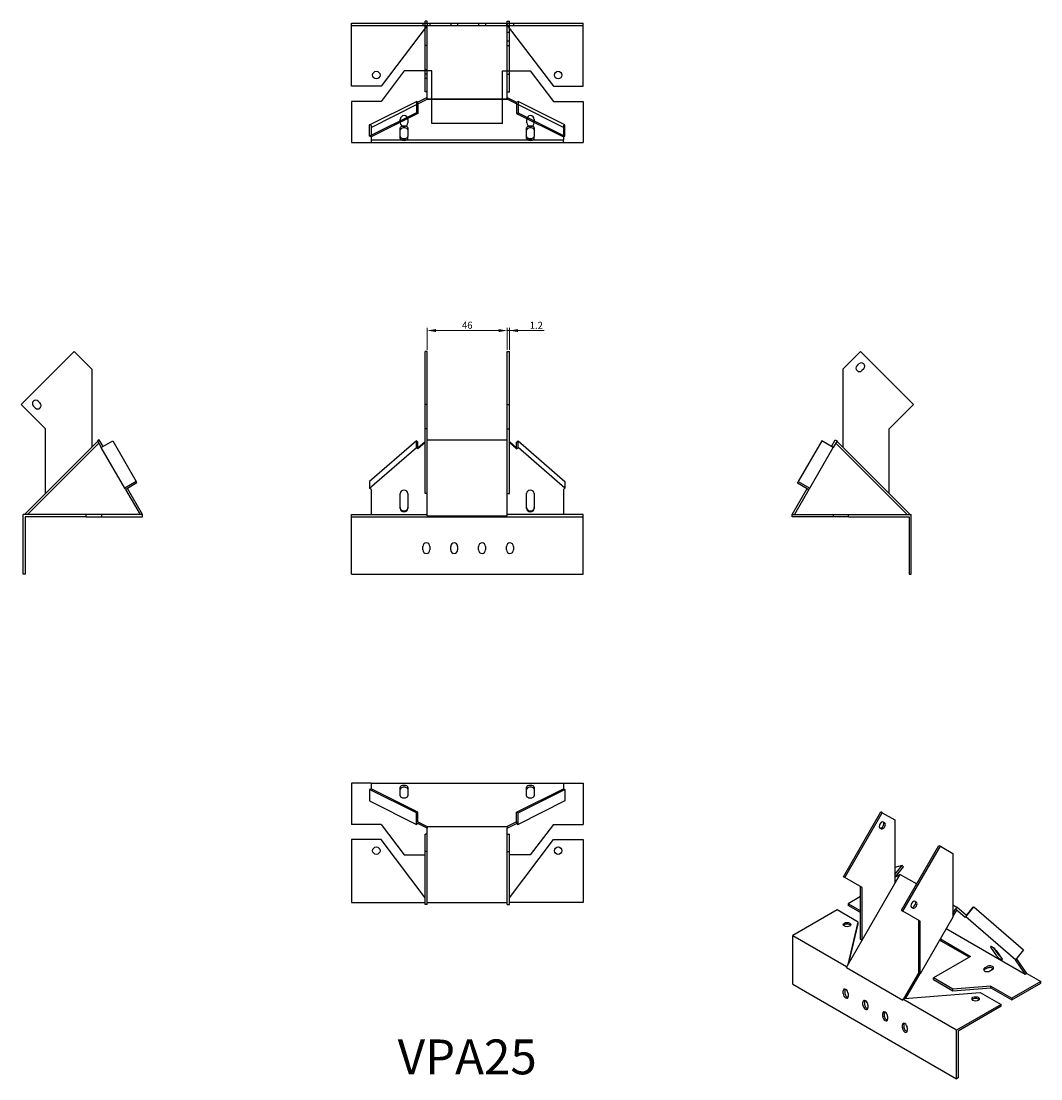
# Model space of a CAD drawing. Units: millimetres. Extents: x 383 to 968, y 125 to 733.
import ezdxf

# ---------------------------------------------------------------- set-up
doc = ezdxf.new("R2010")
doc.units = ezdxf.units.MM
for name, color, linetype, lineweight in [('Dimensions', 1, 'Continuous', 20), ('Part', 7, 'Continuous', 25), ('Text', 7, 'Continuous', 25)]:
    doc.layers.add(name, color=color, linetype=linetype, lineweight=lineweight)
doc.layers.add('Hidden', color=6, linetype='Continuous', lineweight=25, true_color=0xff00ff)
doc.styles.add('EU_style', font='arial.ttf')
doc.dimstyles.new('Dim_2D', dxfattribs={"dimtxt": 4, "dimasz": 5, "dimexe": 1.5, "dimexo": 1, "dimgap": 1, "dimtad": 1, "dimdec": 1, "dimdsep": 46, "dimtxsty": 'EU_style', "dimcen": 2.5, "dimclrd": 256, "dimclre": 256, "dimclrt": 256, "dimadec": 0, "dimazin": 0, "dimtfac": 1, "dimtdec": 1, "dimtmove": 0, "dimatfit": 3, "dimfxl": 1, "dimtolj": 1, "dimtzin": 0, "dimlwd": -1, "dimlwe": -1, "dimarcsym": 0})

# ---------------------------------------------------------------- blocks, each defined once
blk = doc.blocks.new('*D3')
at = {"layer": 'Defpoints', "color": 0, "transparency": 16777216}
for p in [(661.68, 554.97), (615.68, 542.89), (661.68, 542.89)]:
    blk.add_point(p, dxfattribs=at)
at = {"layer": 'Dimensions', "transparency": 16777216}
for p, q in [((615.68, 543.89), (615.68, 556.47)), ((620.68, 554.97), (656.68, 554.97)), ((661.68, 543.89), (661.68, 556.47))]:
    blk.add_line(p, q, dxfattribs=at)
for points in [[(620.68, 555.81), (620.68, 554.14), (615.68, 554.97)], [(656.68, 555.81), (656.68, 554.14), (661.68, 554.97)]]:
    blk.add_solid(points, dxfattribs=at)
at = {"layer": 'Dimensions', "transparency": 16777216, "insert": (638.68, 558.01), "char_height": 4, "attachment_point": 5, "style": 'EU_style'}
blk.add_mtext('\\A1;46', dxfattribs=at)
blk = doc.blocks.new('*D4')
at = {"layer": 'Defpoints', "color": 0, "transparency": 16777216}
for p in [(662.88, 554.97), (661.68, 542.89), (662.88, 542.89)]:
    blk.add_point(p, dxfattribs=at)
at = {"layer": 'Dimensions', "transparency": 16777216}
for p, q in [((656.68, 554.97), (651.68, 554.97)), ((661.68, 543.89), (661.68, 556.47)), ((661.68, 554.97), (662.88, 554.97)), ((661.68, 554.97), (662.88, 554.97)), ((662.88, 543.89), (662.88, 556.47)), ((682.78, 554.97), (662.88, 554.97)), ((667.88, 554.97), (672.88, 554.97))]:
    blk.add_line(p, q, dxfattribs=at)
for points in [[(656.68, 555.81), (656.68, 554.14), (661.68, 554.97)], [(667.88, 555.81), (667.88, 554.14), (662.88, 554.97)]]:
    blk.add_solid(points, dxfattribs=at)
at = {"layer": 'Dimensions', "transparency": 16777216, "insert": (678.34, 557.98), "char_height": 4, "attachment_point": 5, "style": 'EU_style'}
blk.add_mtext('\\A1;1.2', dxfattribs=at)

msp = doc.modelspace()

# ---------------------------------------------------------------- linework, layer by layer
at = {"layer": 'Hidden'}
for p, q in [((613.18, 731.35), (613.18, 730.15)), ((614.48, 728.57), (614.48, 731.35)), ((615.68, 731.35), (615.68, 730.65)), ((615.68, 730.65), (615.68, 730.15)), ((617.18, 731.35), (617.18, 730.15)), ((629.18, 731.35), (629.18, 730.15)), ((633.18, 731.35), (633.18, 730.15)), ((645.18, 731.35), (645.18, 730.15)), ((649.18, 731.35), (649.18, 730.15)), ((661.18, 731.35), (661.18, 730.15)), ((661.68, 731.35), (661.68, 730.65)), ((661.68, 730.65), (661.68, 730.15)), ((662.88, 728.57), (662.88, 731.35)), ((665.18, 731.35), (665.18, 730.15)), ((662.88, 726.1), (661.68, 726.1)), ((662.88, 721.04), (661.68, 721.04)), ((615.68, 704.67), (614.48, 704.67)), ((614.48, 692.03), (614.48, 703.98)), ((615.68, 702.14), (614.48, 702.14)), ((615.68, 699.61), (614.48, 699.61)), ((615.68, 687.95), (615.68, 703.98)), ((661.68, 687.95), (661.68, 703.98)), ((661.68, 702.14), (662.88, 702.14)), ((662.88, 692.03), (662.88, 703.98)), ((582.59, 673.03), (609.53, 686.5)), ((609.53, 686.5), (609.53, 679.96)), ((610.38, 686.08), (609.53, 686.5)), ((615.68, 688.73), (610.38, 686.08)), ((610.38, 685.04), (615.68, 687.69)), ((610.38, 685.04), (610.38, 686.08)), ((615.68, 692.03), (614.48, 692.03)), ((615.68, 687.95), (615.68, 687.69)), ((615.68, 687.95), (618.37, 687.95)), ((615.68, 687.69), (661.68, 687.69)), ((659, 687.95), (661.68, 687.95)), ((661.68, 692.03), (662.88, 692.03)), ((661.68, 688.73), (666.99, 686.08)), ((661.68, 687.95), (661.68, 687.69)), ((666.99, 685.04), (661.68, 687.69)), ((666.99, 686.08), (667.84, 686.5)), ((666.99, 685.04), (666.99, 686.08)), ((667.84, 686.5), (667.84, 679.96)), ((694.78, 673.03), (667.84, 686.5)), ((609.53, 679.96), (582.59, 666.49)), ((583.44, 671.57), (610.38, 685.04)), ((610.38, 679.54), (609.53, 679.96)), ((610.38, 685.04), (610.38, 679.54)), ((666.99, 685.04), (666.99, 679.54)), ((693.93, 671.57), (666.99, 685.04)), ((666.99, 679.54), (667.84, 679.96)), ((667.84, 679.96), (694.78, 666.49)), ((610.38, 679.54), (583.44, 666.07)), ((666.99, 679.54), (693.93, 666.07)), ((583.44, 672.61), (582.59, 673.03)), ((582.59, 666.49), (582.59, 673.03)), ((583.44, 672.61), (583.44, 664.28)), ((600.18, 666.28), (600.18, 671.23)), ((604.58, 671.23), (604.58, 666.28)), ((672.78, 666.28), (672.78, 671.23)), ((677.18, 671.23), (677.18, 666.28)), ((693.93, 672.61), (694.78, 673.03)), ((693.93, 672.61), (693.93, 664.28)), ((694.78, 666.49), (694.78, 673.03)), ((583.44, 666.07), (582.59, 666.49)), ((583.44, 664.28), (583.44, 662.89)), ((693.93, 664.28), (583.44, 664.28)), ((600.18, 665.24), (600.18, 666.28)), ((604.58, 665.24), (604.58, 666.28)), ((672.78, 665.24), (672.78, 666.28)), ((677.18, 665.24), (677.18, 666.28)), ((693.93, 666.07), (694.78, 666.49)), ((693.93, 662.89), (693.93, 664.28)), ((572.18, 448.14), (705.18, 448.14))]:
    msp.add_line(p, q, dxfattribs=at)
for centre, major_axis, start_param, end_param in [((602.38, 671.23), (-2.2, 0), 5.140984, 6.283185), ((602.38, 670.19), (2.2, 0), 0, 3.141593), ((602.38, 671.23), (2.2, 0), 0, 1.142201), ((674.98, 671.23), (-2.2, 0), 5.140984, 6.283185), ((674.98, 670.19), (2.2, 0), 0, 3.141593), ((674.98, 671.23), (2.2, 0), 0, 1.142201), ((602.38, 666.28), (2.2, 0), 3.141593, 6.283185), ((602.38, 665.24), (-2.2, 0), 0, 3.141593), ((674.98, 666.28), (2.2, 0), 3.141593, 6.283185), ((674.98, 665.24), (-2.2, 0), 0, 3.141593)]:
    msp.add_ellipse(centre, major_axis=major_axis, ratio=0.5, start_param=start_param, end_param=end_param, dxfattribs=at)
at = {"layer": 'Part'}
for p, q in [((572.18, 731.35), (705.18, 731.35)), ((572.18, 730.15), (572.18, 731.35)), ((572.18, 695.25), (572.18, 730.15)), ((572.18, 730.15), (705.18, 730.15)), ((615.68, 730.15), (589.18, 695.25)), ((615.68, 732.55), (614.48, 732.55)), ((614.48, 731.35), (614.48, 732.55)), ((614.48, 718.58), (614.48, 728.57)), ((615.68, 731.35), (615.68, 732.55)), ((615.68, 703.98), (615.68, 730.15)), ((661.68, 732.55), (662.88, 732.55)), ((661.68, 731.35), (661.68, 732.55)), ((661.68, 703.98), (661.68, 730.15)), ((661.68, 730.15), (688.18, 695.25)), ((662.88, 731.35), (662.88, 732.55)), ((662.88, 718.58), (662.88, 728.57)), ((705.18, 730.15), (705.18, 731.35)), ((705.18, 695.25), (705.18, 730.15)), ((615.68, 718.58), (614.48, 718.58)), ((614.48, 703.98), (614.48, 718.58)), ((661.68, 718.58), (662.88, 718.58)), ((662.88, 703.98), (662.88, 718.58)), ((602.47, 703.98), (589.18, 686.48)), ((618.37, 703.98), (602.47, 703.98)), ((618.37, 673.78), (618.37, 703.98)), ((659, 673.78), (659, 703.98)), ((659, 703.98), (674.9, 703.98)), ((674.9, 703.98), (688.18, 686.48)), ((589.18, 695.25), (572.18, 695.25)), ((688.18, 695.25), (705.18, 695.25)), ((589.18, 686.48), (572.18, 686.48)), ((572.18, 686.48), (572.18, 662.89)), ((618.37, 687.95), (659, 687.95)), ((688.18, 686.48), (705.18, 686.48)), ((705.18, 686.48), (705.18, 662.89)), ((600.23, 674.18), (600.23, 676.18)), ((604.53, 676.18), (604.53, 674.18)), ((672.83, 674.18), (672.83, 676.18)), ((677.13, 676.18), (677.13, 674.18)), ((659, 673.78), (618.37, 673.78)), ((572.18, 662.89), (705.18, 662.89)), ((382.53, 512.49), (412.93, 542.89)), ((412.93, 542.89), (423.04, 532.78)), ((615.68, 542.89), (614.48, 542.89)), ((614.48, 512.49), (614.48, 542.89)), ((615.68, 512.49), (615.68, 542.89)), ((661.68, 542.89), (662.88, 542.89)), ((661.68, 512.49), (661.68, 542.89)), ((662.88, 512.49), (662.88, 542.89)), ((864.44, 542.89), (854.33, 532.78)), ((894.84, 512.49), (864.44, 542.89)), ((862.49, 534.8), (863.55, 535.86)), ((423.04, 532.78), (423.04, 487.95)), ((854.33, 532.78), (854.33, 487.95)), ((866.38, 533.03), (865.32, 531.97)), ((396.49, 498.52), (382.53, 512.49)), ((390.62, 510.54), (389.56, 511.6)), ((392.39, 514.43), (393.45, 513.37)), ((615.68, 512.49), (614.48, 512.49)), ((614.48, 498.52), (614.48, 512.49)), ((615.68, 498.52), (615.68, 512.49)), ((661.68, 512.49), (662.88, 512.49)), ((661.68, 498.52), (661.68, 512.49)), ((662.88, 498.52), (662.88, 512.49)), ((880.88, 498.52), (894.84, 512.49)), ((396.49, 461.4), (396.49, 498.52)), ((615.68, 498.52), (614.48, 498.52)), ((614.48, 461.4), (614.48, 498.52)), ((615.68, 461.4), (615.68, 498.52)), ((661.68, 498.52), (662.88, 498.52)), ((661.68, 461.4), (661.68, 498.52)), ((662.88, 461.4), (662.88, 498.52)), ((880.88, 461.4), (880.88, 498.52)), ((427.39, 492.29), (426.35, 491.69)), ((429.61, 488.43), (427.39, 492.29)), ((615.68, 492.29), (661.68, 492.29)), ((847.76, 488.43), (849.98, 492.29)), ((849.98, 492.29), (851.02, 491.69)), ((427.13, 490.34), (386.13, 449.34)), ((423.04, 487.95), (396.49, 461.4)), ((423.04, 487.95), (426.51, 491.41)), ((426.35, 491.69), (428.57, 487.83)), ((428.57, 487.83), (435.11, 491.61)), ((442.04, 464.5), (428.57, 487.83)), ((435.11, 491.61), (448.58, 468.28)), ((609.53, 491.61), (582.59, 468.28)), ((582.59, 464.5), (609.53, 487.83)), ((610.38, 490.87), (609.53, 491.61)), ((609.53, 487.83), (609.53, 491.61)), ((610.38, 487.1), (609.53, 487.83)), ((610.38, 487.7), (614.48, 491.25)), ((610.38, 487.7), (610.38, 490.87)), ((614.48, 490.65), (610.38, 487.1)), ((610.38, 487.7), (610.38, 487.1)), ((666.99, 487.7), (662.88, 491.25)), ((662.88, 490.65), (666.99, 487.1)), ((666.99, 490.87), (667.84, 491.61)), ((666.99, 487.7), (666.99, 490.87)), ((666.99, 487.1), (667.84, 487.83)), ((666.99, 487.7), (666.99, 487.1)), ((667.84, 491.61), (694.78, 468.28)), ((667.84, 487.83), (667.84, 491.61)), ((694.78, 464.5), (667.84, 487.83)), ((842.26, 491.61), (828.79, 468.28)), ((835.33, 464.5), (848.8, 487.83)), ((848.8, 487.83), (842.26, 491.61)), ((851.02, 491.69), (848.8, 487.83)), ((850.24, 490.34), (891.24, 449.34)), ((854.33, 487.95), (850.86, 491.41)), ((854.33, 487.95), (880.88, 461.4)), ((448.58, 468.28), (442.04, 464.5)), ((449.01, 467.54), (443.51, 464.37)), ((449.01, 467.54), (448.58, 468.28)), ((582.59, 468.28), (582.59, 464.5)), ((694.78, 468.28), (694.78, 464.5)), ((828.36, 467.54), (828.79, 468.28)), ((828.36, 467.54), (833.86, 464.37)), ((828.79, 468.28), (835.33, 464.5)), ((384.43, 449.34), (396.49, 461.4)), ((442.47, 463.77), (442.04, 464.5)), ((443.51, 464.37), (442.47, 463.77)), ((442.47, 463.77), (450.8, 449.34)), ((452.18, 449.34), (443.51, 464.37)), ((583.44, 463.77), (582.59, 464.5)), ((583.44, 463.77), (583.44, 449.34)), ((600.18, 452.81), (600.18, 461.38)), ((604.58, 461.38), (604.58, 452.81)), ((615.68, 461.4), (614.48, 461.4)), ((615.68, 449.34), (615.68, 461.4)), ((661.68, 461.4), (662.88, 461.4)), ((661.68, 449.34), (661.68, 461.4)), ((672.78, 452.81), (672.78, 461.38)), ((677.18, 461.38), (677.18, 452.81)), ((693.93, 463.77), (694.78, 464.5)), ((693.93, 463.77), (693.93, 449.34)), ((825.18, 449.34), (833.86, 464.37)), ((834.9, 463.77), (826.57, 449.34)), ((833.86, 464.37), (834.9, 463.77)), ((834.9, 463.77), (835.33, 464.5)), ((892.94, 449.34), (880.88, 461.4)), ((419.83, 449.34), (383.73, 449.34)), ((383.73, 415.14), (383.73, 449.34)), ((428.6, 449.34), (419.83, 449.34)), ((419.83, 448.14), (419.83, 449.34)), ((452.18, 449.34), (428.6, 449.34)), ((428.6, 449.34), (428.6, 448.14)), ((452.18, 448.14), (452.18, 449.34)), ((572.18, 449.34), (615.68, 449.34)), ((572.18, 415.14), (572.18, 449.34)), ((615.68, 448.63), (615.68, 449.34)), ((661.68, 448.63), (661.68, 449.34)), ((705.18, 449.34), (661.68, 449.34)), ((705.18, 415.14), (705.18, 449.34)), ((825.18, 449.34), (848.77, 449.34)), ((825.18, 448.14), (825.18, 449.34)), ((848.77, 449.34), (848.77, 448.14)), ((848.77, 449.34), (857.54, 449.34)), ((857.54, 448.14), (857.54, 449.34)), ((857.54, 449.34), (893.64, 449.34)), ((893.64, 415.14), (893.64, 449.34)), ((419.83, 448.14), (384.93, 448.14)), ((384.93, 448.14), (384.93, 415.14)), ((419.83, 448.14), (428.6, 448.14)), ((428.6, 448.14), (452.18, 448.14)), ((615.68, 448.63), (661.68, 448.63)), ((848.77, 448.14), (825.18, 448.14)), ((857.54, 448.14), (848.77, 448.14)), ((857.54, 448.14), (892.44, 448.14)), ((892.44, 448.14), (892.44, 415.14)), ((613.18, 429.04), (613.18, 431.04)), ((617.18, 431.04), (617.18, 429.04)), ((629.18, 429.04), (629.18, 431.04)), ((633.18, 431.04), (633.18, 429.04)), ((645.18, 429.04), (645.18, 431.04)), ((649.18, 431.04), (649.18, 429.04)), ((661.18, 429.04), (661.18, 431.04)), ((665.18, 431.04), (665.18, 429.04)), ((384.93, 415.14), (383.73, 415.14)), ((572.18, 415.14), (705.18, 415.14)), ((892.44, 415.14), (893.64, 415.14)), ((583.44, 295.14), (572.18, 295.14)), ((572.18, 295.14), (572.18, 271.55)), ((583.44, 291.96), (582.59, 291.53)), ((582.59, 291.53), (582.59, 284.99)), ((609.53, 278.06), (582.59, 291.53)), ((583.44, 295.14), (583.44, 291.96)), ((583.44, 295.14), (693.93, 295.14)), ((610.38, 278.49), (583.44, 291.96)), ((600.18, 287.84), (600.18, 292.79)), ((604.58, 292.79), (604.58, 287.84)), ((666.99, 278.49), (693.93, 291.96)), ((667.84, 278.06), (694.78, 291.53)), ((672.78, 287.84), (672.78, 292.79)), ((677.18, 292.79), (677.18, 287.84)), ((693.93, 295.14), (693.93, 291.96)), ((693.93, 295.14), (705.18, 295.14)), ((693.93, 291.96), (694.78, 291.53)), ((694.78, 291.53), (694.78, 284.99)), ((705.18, 295.14), (705.18, 271.55)), ((582.59, 284.99), (609.53, 271.52)), ((694.78, 284.99), (667.84, 271.52)), ((610.38, 278.49), (609.53, 278.06)), ((609.53, 271.52), (609.53, 278.06)), ((610.38, 272.99), (610.38, 278.49)), ((666.99, 278.49), (667.84, 278.06)), ((666.99, 272.99), (666.99, 278.49)), ((667.84, 271.52), (667.84, 278.06)), ((854.67, 241.5), (876.17, 278.73)), ((855.52, 241.01), (877.02, 278.24)), ((877.02, 278.24), (876.17, 278.73)), ((877.02, 278.24), (884.17, 274.12)), ((884.17, 274.12), (884.17, 237.51)), ((589.18, 271.55), (572.18, 271.55)), ((589.18, 271.55), (602.47, 254.05)), ((610.38, 271.95), (609.53, 271.52)), ((610.38, 272.99), (615.68, 270.34)), ((610.38, 272.99), (610.38, 271.95)), ((615.68, 269.3), (610.38, 271.95)), ((615.68, 270.34), (615.68, 269.3)), ((615.68, 270.34), (661.68, 270.34)), ((615.68, 266), (615.68, 269.3)), ((666.99, 272.99), (661.68, 270.34)), ((661.68, 269.3), (666.99, 271.95)), ((661.68, 270.34), (661.68, 269.3)), ((661.68, 266), (661.68, 269.3)), ((666.99, 272.99), (666.99, 271.95)), ((666.99, 271.95), (667.84, 271.52)), ((688.18, 271.55), (674.9, 254.05)), ((688.18, 271.55), (705.18, 271.55)), ((876.39, 268.96), (875.64, 269.4)), ((877.64, 272.86), (878.39, 272.43)), ((589.18, 262.78), (572.18, 262.78)), ((572.18, 262.78), (572.18, 226.68)), ((614.48, 229.46), (589.18, 262.78)), ((615.68, 266), (614.48, 266)), ((614.48, 255.88), (614.48, 266)), ((615.68, 255.88), (615.68, 266)), ((661.68, 266), (662.88, 266)), ((661.68, 255.88), (661.68, 266)), ((662.88, 255.88), (662.88, 266)), ((662.88, 229.46), (688.18, 262.78)), ((688.18, 262.78), (705.18, 262.78)), ((705.18, 262.78), (705.18, 226.68)), ((615.68, 255.88), (614.48, 255.88)), ((614.48, 225.48), (614.48, 255.88)), ((615.68, 225.48), (615.68, 255.88)), ((661.68, 255.88), (662.88, 255.88)), ((661.68, 225.48), (661.68, 255.88)), ((662.88, 225.48), (662.88, 255.88)), ((888.05, 222.23), (909.55, 259.46)), ((888.89, 221.74), (910.39, 258.97)), ((909.55, 259.46), (910.39, 258.97)), ((910.39, 258.97), (917.54, 254.85)), ((602.47, 254.05), (614.48, 254.05)), ((674.9, 254.05), (662.88, 254.05)), ((917.54, 254.85), (917.54, 218.24)), ((888.35, 247.94), (884.17, 246.82)), ((884.17, 242.73), (888.35, 247.94)), ((885.36, 242.33), (889.25, 247.16)), ((889.25, 247.16), (888.35, 247.94)), ((855.52, 241.01), (854.67, 241.5)), ((865.39, 235.3), (855.52, 241.01)), ((865.39, 204.99), (884.17, 237.51)), ((884.63, 241.41), (884.17, 241.81)), ((884.17, 237.51), (886.62, 241.75)), ((885.36, 242.33), (884.63, 241.41)), ((886.5, 241.91), (884.63, 241.41)), ((885.36, 242.33), (887.24, 242.83)), ((887.24, 242.83), (886.5, 241.91)), ((886.62, 241.75), (886.5, 241.91)), ((886.62, 241.75), (887.24, 242.83)), ((887.24, 242.83), (896.77, 237.33)), ((864.55, 205.48), (864.55, 235.79)), ((865.39, 204.99), (865.39, 235.3)), ((572.18, 226.68), (614.48, 226.68)), ((615.68, 225.48), (614.48, 225.48)), ((615.68, 226.68), (661.68, 226.68)), ((661.68, 225.48), (662.88, 225.48)), ((705.18, 226.68), (662.88, 226.68)), ((864.55, 230.17), (857.34, 226.01)), ((864.55, 221.85), (857.34, 226.01)), ((857.34, 226.01), (857.34, 225.03)), ((864.55, 220.87), (857.34, 225.03)), ((895.87, 227.35), (896.62, 226.92)), ((917.54, 225.33), (919.77, 224.05)), ((851.14, 222.43), (825.61, 207.69)), ((863.16, 215.49), (851.14, 222.43)), ((888.05, 222.23), (888.89, 221.74)), ((898.77, 216.03), (888.89, 221.74)), ((894.62, 223.45), (893.87, 223.89)), ((917.54, 220.2), (919.14, 222.97)), ((919.58, 222.35), (917.54, 218.82)), ((919.77, 224.05), (919.03, 223.13)), ((919.03, 223.13), (924.66, 218.3)), ((919.14, 222.97), (919.03, 223.13)), ((919.58, 222.35), (919.14, 222.97)), ((925.39, 219.22), (919.77, 224.05)), ((925.39, 219.22), (924.66, 218.3)), ((924.96, 218.38), (929.58, 224.13)), ((925.39, 219.22), (929.28, 224.05)), ((929.28, 224.05), (929.58, 224.13)), ((929.58, 224.13), (958.15, 199.59)), ((857.38, 191.11), (863.16, 215.49)), ((857.77, 191.79), (863.16, 214.51)), ((863.16, 214.51), (863.16, 215.49)), ((897.92, 186.21), (897.92, 216.52)), ((917.54, 218.24), (898.77, 185.72)), ((898.77, 185.72), (898.77, 216.03)), ((924.66, 218.3), (924.96, 218.38)), ((953.53, 193.83), (924.96, 218.38)), ((825.61, 207.69), (856.37, 189.93)), ((825.61, 179.77), (825.61, 207.69)), ((959.12, 185.37), (913.71, 211.59)), ((856.87, 190.22), (865.39, 204.99)), ((865.39, 204.99), (864.55, 205.48)), ((926.86, 195.26), (909.92, 205.04)), ((910.35, 205.78), (927.7, 195.75)), ((942.75, 196.02), (939.25, 201)), ((940.89, 200.63), (943.49, 196.93)), ((927.7, 195.75), (906.35, 183.43)), ((942.37, 199.2), (945.87, 194.22)), ((958.15, 199.59), (953.53, 193.83)), ((960.1, 185.94), (954.08, 194.51)), ((856.37, 189.36), (856.87, 190.22)), ((856.37, 189.93), (856.87, 190.22)), ((856.37, 189.36), (856.37, 189.93)), ((856.37, 189.36), (888.9, 170.58)), ((935.79, 189.13), (937.21, 189.94)), ((937.21, 188.96), (935.79, 188.15)), ((953.23, 193.75), (953.53, 193.83)), ((953.23, 193.75), (959.12, 185.37)), ((889.39, 171.44), (897.92, 186.21)), ((898.52, 185.87), (890.34, 171.69)), ((897.92, 186.21), (898.77, 185.72)), ((917.59, 176.93), (906.35, 183.43)), ((906.35, 182.45), (906.35, 183.43)), ((906.35, 182.45), (917.59, 175.95)), ((940.25, 188.19), (938.83, 187.37)), ((960.1, 185.94), (959.12, 185.37)), ((960.1, 185.94), (968.06, 181.34)), ((825.61, 179.77), (919.65, 125.47)), ((855.45, 176.5), (855.45, 174.87)), ((939.36, 178.65), (917.59, 176.93)), ((917.59, 175.95), (939.36, 177.67)), ((917.59, 175.95), (917.59, 176.93)), ((939.36, 178.65), (951.38, 171.71)), ((939.36, 177.67), (939.36, 178.65)), ((939.36, 177.67), (951.38, 170.73)), ((968.06, 181.34), (951.38, 171.71)), ((951.38, 170.73), (968.06, 180.36)), ((968.06, 180.36), (968.06, 181.34)), ((854.6, 174.38), (854.6, 176.01)), ((857.43, 174.38), (857.43, 172.75)), ((888.9, 171.15), (889.39, 171.44)), ((888.9, 170.58), (888.9, 171.15)), ((919.65, 153.4), (888.9, 171.15)), ((889.39, 171.44), (889.74, 171.64)), ((889.74, 171.64), (933.16, 175.07)), ((933.16, 175.07), (945.18, 168.13)), ((951.38, 171.71), (951.38, 170.73)), ((865.91, 167.85), (865.91, 169.48)), ((866.76, 169.97), (866.76, 168.34)), ((868.74, 167.85), (868.74, 166.21)), ((945.18, 168.13), (919.65, 153.4)), ((945.18, 167.15), (920.5, 152.91)), ((945.18, 167.15), (945.18, 168.13)), ((877.23, 161.32), (877.23, 162.95)), ((878.08, 163.44), (878.08, 161.81)), ((880.06, 161.32), (880.06, 159.68)), ((888.54, 154.78), (888.54, 156.42)), ((889.39, 156.91), (889.39, 155.27)), ((891.37, 154.78), (891.37, 153.15)), ((919.65, 125.47), (919.65, 153.4)), ((920.5, 152.91), (920.5, 125.96)), ((920.5, 125.96), (919.65, 125.47))]:
    msp.add_line(p, q, dxfattribs=at)
for centre in [(586.48, 701.6), (690.88, 701.6), (586.48, 256.43), (690.88, 256.43)]:
    msp.add_circle(centre, 2.15, dxfattribs=at)
for centre, radius, start, end in [((602.38, 676.18), 2.15, 0, 180), ((602.38, 674.18), 2.15, 180, 0), ((674.98, 676.18), 2.15, 0, 180), ((674.98, 674.18), 2.15, 180, 0), ((863.91, 533.38), 2, 135, 315), ((864.97, 534.44), 2, 315, 135), ((390.98, 513.02), 2, 45, 225), ((392.04, 511.96), 2, 225, 45), ((615.18, 431.04), 2, 0, 180), ((631.18, 431.04), 2, 0, 180), ((647.18, 431.04), 2, 0, 180), ((663.18, 431.04), 2, 0, 180), ((615.18, 429.04), 2, 180, 0), ((631.18, 429.04), 2, 180, 0), ((647.18, 429.04), 2, 180, 0), ((663.18, 429.04), 2, 180, 0)]:
    msp.add_arc(centre, radius, start, end, dxfattribs=at)
for centre, major_axis, ratio, start_param, end_param in [((602.38, 671.23), (2.2, 0), 0.5, 1.142201, 1.999392), ((674.98, 671.23), (2.2, 0), 0.5, 1.142201, 1.999392), ((602.38, 461.38), (-2.2, 0), 0.866025, 3.141593, 6.283185), ((674.98, 461.38), (-2.2, 0), 0.866025, 3.141593, 6.283185), ((602.38, 453.41), (-2.2, 0), 0.866025, 0, 3.141593), ((602.38, 452.81), (2.2, 0), 0.866025, 3.141593, 6.283185), ((674.98, 453.41), (-2.2, 0), 0.866025, 0, 3.141593), ((674.98, 452.81), (2.2, 0), 0.866025, 3.141593, 6.283185), ((602.38, 292.79), (-2.2, 0), 0.5, 3.141593, 6.283185), ((602.38, 291.75), (2.2, 0), 0.5, 0, 3.141593), ((674.98, 292.79), (-2.2, 0), 0.5, 3.141593, 6.283185), ((674.98, 291.75), (2.2, 0), 0.5, 0, 3.141593), ((602.38, 287.84), (2.2, 0), 0.5, 3.141593, 6.283185), ((674.98, 287.84), (2.2, 0), 0.5, 3.141593, 6.283185), ((876.64, 271.13), (-1, -1.73), 0.57735, 3.141593, 6.283185), ((876.55, 271.19), (-1, -1.73), 0.57735, 0.049284, 3.092309), ((877.39, 270.7), (1, 1.73), 0.57735, 3.141593, 6.283185), ((894.87, 225.62), (-1, -1.73), 0.57735, 3.141593, 6.283185), ((894.77, 225.68), (-1, -1.73), 0.57735, 0.049284, 3.092309), ((895.62, 225.19), (1, 1.73), 0.57735, 3.141593, 6.283185), ((856.76, 213.02), (-2.15, 0), 0.57735, 3.547295, 5.877483), ((940.81, 200.1), (-1.71, 1.38), 0.211325, 3.773507, 6.9151), ((944.31, 195.12), (1.71, -1.38), 0.211325, 3.773507, 6.9151), ((945.04, 196.04), (1.71, -1.38), 0.211325, 3.773507, 4.831973), ((937.31, 188.25), (-2.15, 0), 0.57735, 5.497787, 8.63938), ((938.73, 189.06), (2.15, 0), 0.57735, 5.497787, 8.63938), ((938.73, 188.08), (-2.15, 0), 0.57735, 3.547295, 5.497787), ((937.31, 187.27), (-2.15, 0), 0.57735, 5.497787, 5.877483), ((856.01, 175.2), (-1, 1.73), 0.57735, 3.926991, 7.068583), ((856.86, 175.69), (1, -1.73), 0.57735, 3.579742, 3.926991), ((856.01, 173.56), (1, -1.73), 0.57735, 3.926991, 7.068583), ((856.86, 174.05), (1, -1.73), 0.57735, 3.926991, 5.845036), ((867.33, 168.66), (-1, 1.73), 0.57735, 3.926991, 7.068583), ((868.18, 169.15), (1, -1.73), 0.57735, 3.579742, 3.926991), ((930.58, 170.4), (-2.15, 0), 0.57735, 3.547295, 5.877483), ((867.33, 167.03), (1, -1.73), 0.57735, 3.926991, 7.068583), ((868.18, 167.52), (1, -1.73), 0.57735, 3.926991, 5.845036), ((878.64, 162.13), (-1, 1.73), 0.57735, 3.926991, 7.068583), ((879.49, 162.62), (1, -1.73), 0.57735, 3.579742, 3.926991), ((878.64, 160.5), (1, -1.73), 0.57735, 3.926991, 7.068583), ((879.49, 160.99), (1, -1.73), 0.57735, 3.926991, 5.845036), ((889.96, 155.6), (-1, 1.73), 0.57735, 3.926991, 7.068583), ((889.96, 153.97), (1, -1.73), 0.57735, 3.926991, 7.068583), ((890.8, 156.09), (1, -1.73), 0.57735, 3.579742, 3.926991), ((890.8, 154.46), (1, -1.73), 0.57735, 3.926991, 5.845036)]:
    msp.add_ellipse(centre, major_axis=major_axis, ratio=ratio, start_param=start_param, end_param=end_param, dxfattribs=at)
for centre in [(856.76, 214), (930.58, 171.38)]:
    msp.add_ellipse(centre, major_axis=(2.15, 0), ratio=0.57735, dxfattribs=at)

# ---------------------------------------------------------------- texts
at = {"layer": 'Text', "insert": (638.68, 135.48), "char_height": 20, "width": 343.6746, "attachment_point": 5, "style": 'EU_style'}
msp.add_mtext('{VPA25}', dxfattribs=at)

# ---------------------------------------------------------------- dimensions: what is measured, and where the dimension line sits
at = {"layer": 'Dimensions'}
dim = msp.add_linear_dim(base=(661.68, 554.97), p1=(615.68, 542.89), p2=(661.68, 542.89), dimstyle='Dim_2D', dxfattribs=at)
dim.commit()
dim.dimension.update_dxf_attribs({"geometry": '*D3', "text_midpoint": (638.68, 558.01)})
dim = msp.add_linear_dim(base=(662.88, 554.97), p1=(661.68, 542.89), p2=(662.88, 542.89), dimstyle='Dim_2D', override={"dimtmove": 1}, dxfattribs=at)
dim.commit()
dim.dimension.update_dxf_attribs({"geometry": '*D4', "text_midpoint": (678.34, 553.89), "dimtype": 160})

doc.saveas('drawing.dxf')
